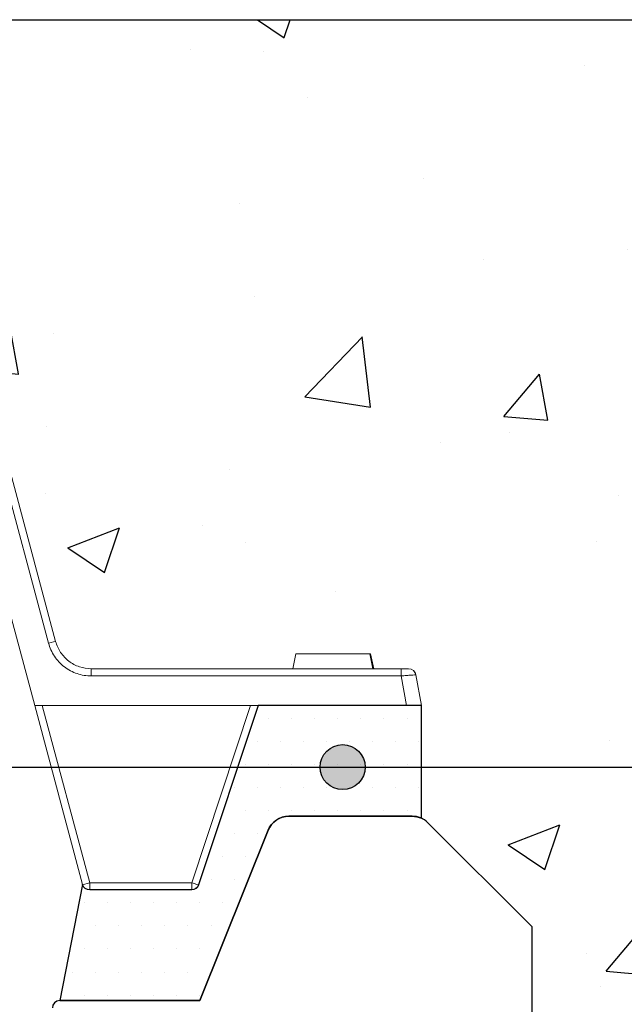
# Model space of a CAD drawing. Extents: x 68222 to 118576, y -4874 to 9939.
# Drawn here: x 97491 to 97573, y 6831 to 6965 of the extents above; entities that cross this region are included whole.
import ezdxf

# ---------------------------------------------------------------- set-up
doc = ezdxf.new("R2010")
doc.units = 0
doc.header["$LTSCALE"] = 20
doc.header["$MEASUREMENT"] = 0
doc.layers.get('0').update_dxf_attribs({"linetype": 'CONTINUOUS'})
doc.layers.add('00_Marshalls - Standard Details', color=7, linetype='CONTINUOUS')

# ---------------------------------------------------------------- blocks, each defined once
blk = doc.blocks.new('Line21')
at = {"layer": '00_Marshalls - Standard Details'}
h = blk.add_hatch(color=252, dxfattribs=at)
h.dxf.hatch_style = 1
h.paths.add_polyline_path([(74260.82, 6714.34, 1), (74266.92, 6714.34, 1)])
at = {"layer": '00_Marshalls - Standard Details', "color": 252}
blk.add_lwpolyline([(74034.74, 6714.34), (74649.43, 6714.34)], dxfattribs=at)
blk.add_circle((74263.87, 6714.34), 3.05, dxfattribs=at)
blk = doc.blocks.new('A$C5d120577')
at = {"color": 0, "linetype": 'Continuous', "lineweight": 0, "extrusion": (0, 1, 0)}
for p, q in [((9.9935, -0.907), (9.1965, 2.0675)), ((9.2345, 2.077), (10.0315, -0.8975)), ((9.2202, 1.3697), (9.9196, -1.2403)), ((11.2966, -1.0434), (11.3133, -0.9647)), ((11.2966, -1.0434), (11.3133, -0.9647)), ((11.2966, -1.0434), (11.3133, -0.9647)), ((11.707, -0.9647), (11.3133, -0.9647)), ((11.7238, -1.0434), (11.707, -0.9647)), ((11.7288, -1.0434), (11.7121, -0.9647)), ((10.2217, -1.0821), (10.2217, -1.0434)), ((10.2217, -1.0434), (11.875, -1.0434)), ((11.875, -1.0821), (11.875, -1.0434)), ((11.875, -1.0821), (10.2217, -1.0821)), ((11.9029, -1.2403), (11.875, -1.0821)), ((11.9536, -1.0759), (11.9826, -1.2403)), ((10.1755, -2.1953), (9.9196, -1.2403)), ((9.9196, -1.2403), (11.9029, -1.2403)), ((9.9602, -1.2403), (10.2135, -2.1858)), ((10.7573, -2.1858), (11.0712, -1.2403)), ((11.1125, -1.2403), (10.7946, -2.1975)), ((11.9029, -1.2403), (11.9826, -1.2403)), ((10.2135, -2.1858), (10.7573, -2.1858)), ((10.2135, -2.1858), (10.2135, -2.2245)), ((10.7573, -2.1858), (10.7573, -2.2245)), ((10.7573, -2.2245), (10.2135, -2.2245))]:
    blk.add_line(p, q, dxfattribs=at)
at = {"color": 0, "linetype": 'Continuous', "lineweight": 0, "extrusion": (0, 0, -1)}
for centre, start, end in [((-11.9149, -1.0828), 90, 170), ((-10.2135, -2.1851), 270, 345)]:
    blk.add_arc(centre, 0.0394, start, end, dxfattribs=at)
at = {"color": 0, "linetype": 'Continuous', "lineweight": 0}
blk.add_arc((10.7573, -2.1851), 0.0394, 270, 341.6312, dxfattribs=at)
for centre, major_axis, ratio, start_param, end_param in [((9.9935, -0.9077), (0.038, 0.0102), 0.016858, 0, 1.566279), ((11.8755, -1.0827), (0.0782, 0.0068), 0.00856, 0.000763, 0.09829)]:
    blk.add_ellipse(centre, major_axis=major_axis, ratio=ratio, start_param=start_param, end_param=end_param, dxfattribs=at)
at = {"color": 0, "linetype": 'Continuous', "lineweight": 0, "extrusion": (0, 0, -1)}
for centre, major_axis, ratio, start_param, end_param in [((11.9147, -1.0828), (0, 0.0394), 0.995136, 0, 1.395428), ((10.2135, -2.1851), (-0.038, -0.0102), 0.016858, -1.566279, 0), ((10.7573, -2.1851), (0.0374, -0.0124), 0.016563, 0, 1.565296)]:
    blk.add_ellipse(centre, major_axis=major_axis, ratio=ratio, start_param=start_param, end_param=end_param, dxfattribs=at)
at = {"color": 0, "linetype": 'Continuous', "lineweight": 0}
for points, knots in [([(10.2217, -1.0821), (10.1959, -1.0821), (10.1702, -1.0778), (10.1458, -1.0696), (10.1214, -1.0613), (10.0983, -1.049), (10.0779, -1.0333), (10.0574, -1.0176), (10.0396, -0.9985), (10.0253, -0.9771), (10.011, -0.9557), (10.0002, -0.9319), (9.9935, -0.907)], [0, 0, 0, 0, 0.327249, 0.327249, 0.327249, 0.654498, 0.654498, 0.654498, 0.981748, 0.981748, 0.981748, 1.308997, 1.308997, 1.308997, 1.308997]), ([(10.0315, -0.8975), (10.0371, -0.9182), (10.0461, -0.9381), (10.0699, -0.9738), (10.0848, -0.9897), (10.1189, -1.0158), (10.1381, -1.0261), (10.1787, -1.0399), (10.2002, -1.0434), (10.2217, -1.0434)], [4.974188, 4.974188, 4.974188, 4.974188, 5.301438, 5.301438, 5.628687, 5.628687, 5.955936, 5.955936, 6.283185, 6.283185, 6.283185, 6.283185]), ([(11.7121, -0.9647), (11.712, -0.9647), (11.7119, -0.9647), (11.7116, -0.9647), (11.7114, -0.9647), (11.7104, -0.9647), (11.7094, -0.9647), (11.7076, -0.9647), (11.7073, -0.9647), (11.707, -0.9647)], [0, 0, 0, 0, 0.0002108708, 0.0002108708, 0.0004217417, 0.0004217417, 0.0008434833, 0.0008434833, 0.0009280329, 0.0009280329, 0.0009280329, 0.0009280329]), ([(11.875, -1.0434), (11.8796, -1.0434), (11.8846, -1.0434), (11.8894, -1.0434), (11.8938, -1.0434), (11.8981, -1.0434), (11.9018, -1.0434), (11.9054, -1.0434), (11.9085, -1.0434), (11.9106, -1.0434), (11.9129, -1.0434), (11.9142, -1.0434), (11.9147, -1.0434)], [4.812587, 4.812587, 4.812587, 4.812587, 5.192202, 5.192202, 5.192202, 5.547886, 5.547886, 5.547886, 5.903571, 5.903571, 5.903571, 6.283185, 6.283185, 6.283185, 6.283185]), ([(11.9532, -1.0759), (11.9523, -1.0759), (11.9496, -1.0761), (11.9409, -1.0767), (11.9349, -1.0771), (11.9206, -1.0782), (11.9123, -1.0789), (11.8943, -1.0804), (11.8847, -1.0812), (11.875, -1.0821)], [0, 0, 0, 0, 0.36765, 0.36765, 0.735299, 0.735299, 1.102949, 1.102949, 1.470598, 1.470598, 1.470598, 1.470598])]:
    blk.add_open_spline(points, degree=3, knots=knots, dxfattribs=at)
blk = doc.blocks.new('TD310')
at = {"layer": '00_Marshalls - Standard Details'}
h = blk.add_hatch(dxfattribs=at)
h.set_pattern_fill('DOTS', color=256, scale=50)
h.set_pattern_definition([(0, (1374.7932, -23.9713), (1.5625, 3.125), [0, -3.125])])
h.paths.add_polyline_path([(65124.32, 5955.17), (65102.22, 5955.17), (65094.14, 5930.85, -0.323142), (65093.2, 5930.17), (65079.38, 5930.17, -0.340719), (65078.42, 5930.91), (65075.32, 5915.17), (65094.32, 5915.17), (65103.56, 5938.28, -0.306678), (65106.34, 5940.17), (65123.06, 5940.17, -0.107177), (65124.32, 5939.9)])
for p, q in [((65123.08, 5940.17), (65106.35, 5940.17)), ((65103.56, 5938.28), (65094.32, 5915.17)), ((65125.2, 5939.29), (65139.32, 5925.17)), ((65139.32, 5630.17), (65139.32, 5925.17)), ((65094.32, 5915.17), (65075.32, 5915.17))]:
    blk.add_line(p, q, dxfattribs=at)
blk.add_lwpolyline([(65075.32, 5915.17), (65094.32, 5915.17), (65103.56, 5938.28, -0.307209), (65106.35, 5940.17), (65123.08, 5940.17, -0.106304), (65124.32, 5939.9), (65124.32, 5955.17), (65102.22, 5955.17), (65094.14, 5930.85, -0.326049), (65093.19, 5930.17), (65079.38, 5930.17, -0.340719), (65078.42, 5930.91)], format="xyb", close=True, dxfattribs=at)
for centre, radius, start, end in [((65106.35, 5937.17), 3, 90, 158.1986), ((65123.08, 5937.17), 3, 45, 90), ((65075.32, 5914.17), 1, 90, 180)]:
    blk.add_arc(centre, radius, start, end, dxfattribs=at)
at = {"layer": '00_Marshalls - Standard Details', "xscale": 25.4, "yscale": 25.4, "zscale": 25.4}
blk.add_blockref('A$C5d120577', (64819.96, 5986.67), dxfattribs=at)

msp = doc.modelspace()

# ---------------------------------------------------------------- hatches: boundary and pattern name
at = {"layer": '00_Marshalls - Standard Details'}
h = msp.add_hatch(dxfattribs=at)
h.set_pattern_fill('AR-CONC', color=256, scale=10, style=0)
h.set_pattern_definition([(50, (34124.286, 1507.51), (71.72602, -6.275213), [7.5, -82.5]), (355, (34124.286, 1507.51), (-13.87513, 75.21921), [6, -66]), (100.45144, (34130.26, 1506.99), (57.850885, 68.944), [6.37402, -70.11421]), (46.1842, (34124.29, 1527.51), (106.72413, -16.55193), [11.25, -123.75]), (96.63564, (34133.18, 1526.13), (93.4662, 97.41186), [9.56103, -105.17138]), (351.18416, (34124.29, 1527.51), (93.4662, 97.41186), [9, -99]), (21, (34134.286, 1522.51), (59.690705, -40.26189), [7.5, -82.5]), (326, (34134.286, 1522.51), (24.33153, 72.515005), [6, -66]), (71.45144, (34139.26, 1519.16), (84.02224, 32.253115), [6.37402, -70.11421]), (37.5, (34124.286, 1507.512), (1.215986, 33.289385), [0, -65.2, 0, -67, 0, -66.25]), (7.5, (34124.286, 1507.512), (26.306954, 39.441171), [0, -38.2, 0, -63.7, 0, -25.25]), (327.5, (34101.986, 1507.512), (53.382244, -2.255487), [0, -25, 0, -78, 0, -103.5]), (317.5, (34091.986, 1507.51), (58.318617, 10.010498), [0, -32.5, 0, -51.8, 0, -73.5])])
edge = h.paths.add_edge_path()
edge.add_line((97710.49, 6964.53), (97477.47, 6964.53))
edge.add_line((97477.47, 6964.53), (97472.47, 6959.53))
edge.add_arc((97472.52, 6958.26), 1.27, 45.0753, 92.0974, ccw=False)
edge.add_arc((97472.78, 6958.52), 0.902, 16.5804, 45.2133, ccw=False)
edge.add_line((97473.64, 6958.78), (97474.03, 6957.48))
edge.add_arc((97475.46, 6957.91), 1.49, 196.5829, 252.5191)
edge.add_arc((97474.73, 6955.53), 0.995, 14.8326, 73.2426, ccw=False)
edge.add_line((97475.69, 6955.79), (97495.93, 6880.24))
edge.add_arc((97500.76, 6881.53), 5, 195, 270)
edge.add_line((97500.76, 6876.53), (97528.07, 6876.53))
edge.add_line((97528.07, 6876.53), (97528.49, 6878.53))
edge.add_line((97528.49, 6878.53), (97538.62, 6878.53))
edge.add_line((97538.62, 6878.53), (97539.04, 6876.53))
edge.add_line((97539.04, 6876.53), (97544.61, 6876.53))
edge.add_line((97544.61, 6876.53), (97545.49, 6871.53))
edge.add_line((97545.49, 6871.53), (97545.49, 6856.26))
edge.add_arc((97544.26, 6853.54), 2.98, 45.0588, 65.589, ccw=False)
edge.add_line((97546.37, 6855.65), (97560.49, 6841.53))
edge.add_line((97560.49, 6841.53), (97560.49, 6546.53))
edge.add_line((97560.49, 6546.53), (97280.49, 6546.53))
edge.add_line((97280.49, 6546.53), (97280.49, 6841.53))
edge.add_line((97280.49, 6841.53), (97295.49, 6856.53))
edge.add_line((97295.49, 6856.53), (97295.49, 6871.53))
edge.add_line((97295.49, 6871.53), (97296.37, 6876.53))
edge.add_line((97296.37, 6876.53), (97304.94, 6876.53))
edge.add_line((97304.94, 6876.53), (97305.36, 6878.53))
edge.add_line((97305.36, 6878.53), (97315.49, 6878.53))
edge.add_line((97315.49, 6878.53), (97315.92, 6876.53))
edge.add_line((97315.92, 6876.53), (97340.22, 6876.53))
edge.add_arc((97340.22, 6881.53), 5, 270, 345)
edge.add_line((97345.05, 6880.24), (97365.29, 6955.79))
edge.add_arc((97366.26, 6955.53), 1, 106.898, 164.9076, ccw=False)
edge.add_arc((97365.51, 6957.91), 1.5, 287.6969, 339.4424)
edge.add_line((97366.92, 6957.39), (97367.34, 6958.78))
edge.add_arc((97368.22, 6958.51), 0.927, 135.2594, 163.1059, ccw=False)
edge.add_arc((97368.48, 6958.22), 1.31, 88.6073, 134.1901, ccw=False)
edge.add_line((97368.51, 6959.53), (97363.51, 6964.53))
edge.add_line((97363.51, 6964.53), (97130.49, 6964.53))
edge.add_line((97130.49, 6964.53), (97130.49, 6396.53))
edge.add_line((97130.49, 6396.53), (97710.49, 6396.53))
edge.add_line((97710.49, 6396.53), (97710.49, 6964.53))

# ---------------------------------------------------------------- linework, layer by layer
msp.add_lwpolyline([(97472.47, 6959.53), (97477.47, 6964.53), (97710.49, 6964.53), (97710.49, 6396.53), (97130.49, 6396.53), (97130.49, 6964.53), (97363.51, 6964.53), (97368.51, 6959.53)], dxfattribs=at)

# ---------------------------------------------------------------- block references
for name, p in [('TD310', (32421.17, 916.36)), ('Line21', (23270.95, 148.85))]:
    msp.add_blockref(name, p, dxfattribs=at)

doc.saveas('drawing.dxf')
